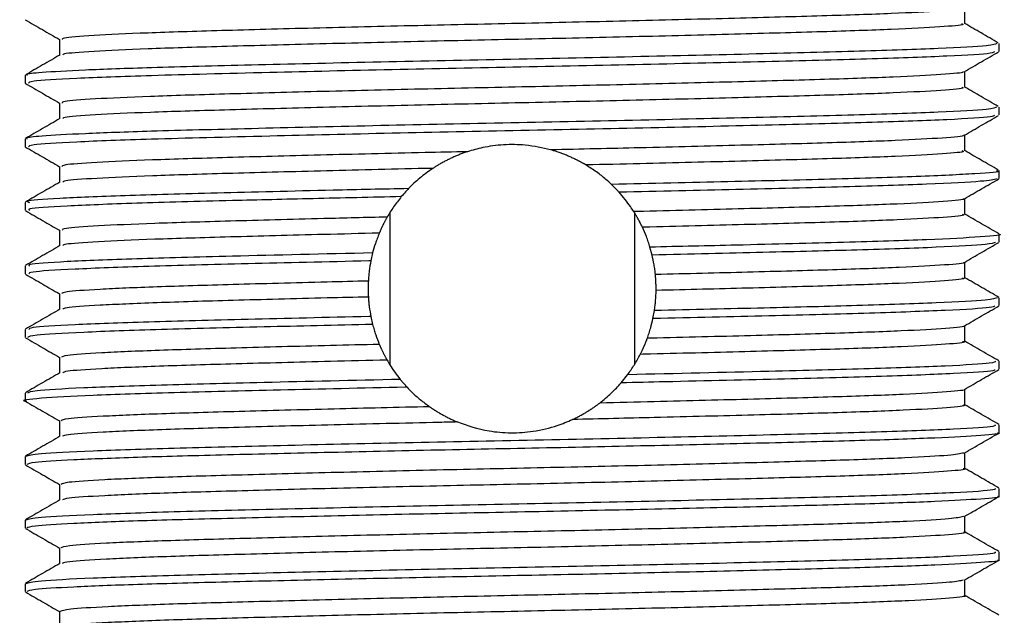
# Model space of a CAD drawing. Units: millimetres. Extents: x 5 to 995, y 5 to 995.
# Drawn here: x 425 to 437, y 750 to 757 of the extents above; entities that cross this region are included whole.
import ezdxf

# ---------------------------------------------------------------- set-up
doc = ezdxf.new("R2010")
doc.units = ezdxf.units.MM

msp = doc.modelspace()

# ---------------------------------------------------------------- linework, layer by layer
at = {"color": 7, "linetype": 'Continuous', "lineweight": 25}
for p, q in [((436.994, 757.045), (436.994, 757.139)), ((425.494, 756.764), (425.494, 756.67)), ((436.994, 756.295), (436.994, 756.389)), ((425.494, 756.014), (425.494, 755.92)), ((425.9, 755.686), (425.9, 755.5)), ((436.994, 755.545), (436.994, 755.639)), ((425.494, 755.264), (425.494, 755.17)), ((436.588, 755.123), (436.588, 755.309)), ((429.801, 755.143), (429.801, 753.347)), ((432.688, 755.143), (432.688, 753.347)), ((425.9, 754.936), (425.9, 754.75)), ((436.994, 754.795), (436.994, 754.889)), ((432.897, 754.642), (432.872, 754.735)), ((429.597, 754.667), (429.576, 754.573)), ((425.494, 754.514), (425.494, 754.42)), ((436.588, 754.373), (436.588, 754.559)), ((425.9, 754.186), (425.9, 754)), ((436.994, 754.045), (436.994, 754.139)), ((432.907, 753.892), (432.924, 753.987)), ((429.576, 753.917), (429.597, 753.823)), ((436.588, 753.623), (436.588, 753.809)), ((425.494, 753.764), (425.494, 753.67)), ((425.9, 753.436), (425.9, 753.25)), ((436.994, 753.295), (436.994, 753.389)), ((432.531, 753.134), (432.608, 753.23)), ((429.924, 753.174), (430.004, 753.082)), ((425.494, 753.014), (425.494, 752.92)), ((436.588, 752.873), (436.588, 753.059)), ((425.9, 752.686), (425.9, 752.5)), ((436.994, 752.545), (436.994, 752.639)), ((436.588, 752.123), (436.588, 752.309)), ((425.494, 752.264), (425.494, 752.17)), ((436.994, 751.795), (436.994, 751.889)), ((425.494, 751.514), (425.494, 751.42)), ((436.994, 751.045), (436.994, 751.139)), ((425.494, 750.764), (425.494, 750.67))]:
    msp.add_line(p, q, dxfattribs=at)
for points, knots in [([(436.559, 757.555), (436.563, 757.554), (436.585, 757.543), (436.325, 757.521), (435.774, 757.491), (434.934, 757.464), (433.89, 757.435), (432.686, 757.405), (431.402, 757.376), (430.11, 757.349), (428.879, 757.319), (427.79, 757.29), (426.898, 757.262), (426.267, 757.233), (425.924, 757.206), (425.931, 757.191), (425.934, 757.185)], [0, 0, 0, 0, 0.014618, 0.092607, 0.171149, 0.248028, 0.325516, 0.404136, 0.481598, 0.558499, 0.637048, 0.715018, 0.791593, 0.869921, 0.948256, 1, 1, 1, 1]), ([(436.588, 757.373), (436.588, 757.405), (436.588, 757.467), (436.588, 757.528), (436.588, 757.559)], [0, 0, 0, 0, 0.506735, 1, 1, 1, 1]), ([(425.494, 757.419), (425.562, 757.38), (425.698, 757.302), (425.833, 757.224), (425.9, 757.185)], [0, 0, 0, 0, 0.499092, 1, 1, 1, 1]), ([(436.552, 757.374), (436.562, 757.37), (436.595, 757.357), (436.33, 757.334), (435.772, 757.304), (434.935, 757.276), (433.89, 757.248), (432.686, 757.217), (431.402, 757.189), (430.11, 757.161), (428.879, 757.131), (427.79, 757.102), (426.897, 757.075), (426.27, 757.045), (425.939, 757.02), (425.94, 757.007), (425.941, 757.002)], [0, 0, 0, 0, 0.030027, 0.107918, 0.186362, 0.263144, 0.340534, 0.419056, 0.496421, 0.573224, 0.651674, 0.729546, 0.806026, 0.884255, 0.962491, 1, 1, 1, 1]), ([(436.985, 757.145), (436.917, 757.184), (436.785, 757.261), (436.653, 757.337), (436.588, 757.375)], [0, 0, 0, 0, 0.511786, 1, 1, 1, 1]), ([(425.9, 757.186), (425.9, 757.155), (425.9, 757.093), (425.9, 757.031), (425.9, 757)], [0, 0, 0, 0, 0.504155, 1, 1, 1, 1]), ([(436.969, 757.139), (436.95, 757.13), (436.906, 757.11), (436.333, 757.078), (435.399, 757.046), (434.152, 757.015), (432.694, 756.981), (431.129, 756.949), (429.572, 756.917), (428.138, 756.883), (426.987, 756.854), (426.153, 756.824), (425.686, 756.797), (425.49, 756.777), (425.512, 756.767), (425.518, 756.764)], [0, 0, 0, 0, 0.073682, 0.161056, 0.247105, 0.332955, 0.42034, 0.506086, 0.592246, 0.679605, 0.765111, 0.83986, 0.915617, 0.976601, 1, 1, 1, 1]), ([(425.903, 757.002), (425.836, 756.963), (425.7, 756.885), (425.565, 756.807), (425.497, 756.767)], [0, 0, 0, 0, 0.4989118, 1, 1, 1, 1]), ([(436.938, 757.04), (436.933, 757.034), (436.918, 757.018), (436.432, 756.989), (435.554, 756.957), (434.342, 756.926), (432.909, 756.892), (431.357, 756.86), (429.802, 756.829), (428.277, 756.793), (426.977, 756.76), (426.049, 756.726), (425.545, 756.695), (425.537, 756.677), (425.534, 756.669)], [0, 0, 0, 0, 0.048031, 0.1363661, 0.2238176, 0.310347, 0.3987441, 0.4859108, 0.5717968, 0.6593647, 0.7599795, 0.8474438, 0.935775, 1, 1, 1, 1]), ([(436.583, 756.805), (436.65, 756.845), (436.786, 756.923), (436.921, 757.001), (436.989, 757.04)], [0, 0, 0, 0, 0.5010064, 1, 1, 1, 1]), ([(436.563, 756.805), (436.566, 756.804), (436.59, 756.793), (436.338, 756.772), (435.798, 756.742), (434.967, 756.714), (433.928, 756.686), (432.729, 756.656), (431.446, 756.627), (430.153, 756.6), (428.919, 756.57), (427.824, 756.541), (426.925, 756.513), (426.284, 756.484), (425.929, 756.457), (425.931, 756.441), (425.932, 756.435)], [0, 0, 0, 0, 0.011995, 0.089924, 0.168486, 0.245431, 0.32284, 0.40146, 0.478998, 0.555835, 0.634363, 0.71239, 0.788947, 0.867234, 0.945606, 1, 1, 1, 1]), ([(436.588, 756.623), (436.588, 756.655), (436.588, 756.717), (436.588, 756.778), (436.588, 756.809)], [0, 0, 0, 0, 0.506801, 1, 1, 1, 1]), ([(425.494, 756.669), (425.562, 756.63), (425.698, 756.552), (425.833, 756.474), (425.9, 756.435)], [0, 0, 0, 0, 0.499042, 1, 1, 1, 1]), ([(436.554, 756.624), (436.563, 756.62), (436.599, 756.608), (436.343, 756.585), (435.796, 756.555), (434.967, 756.527), (433.928, 756.499), (432.729, 756.468), (431.446, 756.44), (430.153, 756.412), (428.919, 756.382), (427.824, 756.353), (426.924, 756.326), (426.286, 756.296), (425.945, 756.271), (425.942, 756.257), (425.941, 756.252)], [0, 0, 0, 0, 0.027421, 0.105252, 0.183713, 0.26056, 0.33787, 0.416389, 0.493828, 0.570568, 0.648995, 0.726922, 0.803381, 0.881568, 0.95984, 1, 1, 1, 1]), ([(436.985, 756.395), (436.917, 756.434), (436.785, 756.511), (436.653, 756.587), (436.588, 756.625)], [0, 0, 0, 0, 0.511832, 1, 1, 1, 1]), ([(436.969, 756.389), (436.95, 756.38), (436.906, 756.36), (436.333, 756.328), (435.399, 756.296), (434.152, 756.265), (432.694, 756.231), (431.129, 756.199), (429.572, 756.167), (428.138, 756.133), (426.987, 756.104), (426.153, 756.074), (425.686, 756.047), (425.49, 756.027), (425.512, 756.017), (425.518, 756.014)], [0, 0, 0, 0, 0.073682, 0.161056, 0.247105, 0.332955, 0.42034, 0.506086, 0.592246, 0.679605, 0.765111, 0.83986, 0.915617, 0.976601, 1, 1, 1, 1]), ([(425.9, 756.436), (425.9, 756.405), (425.9, 756.343), (425.9, 756.281), (425.9, 756.25)], [0, 0, 0, 0, 0.504089, 1, 1, 1, 1]), ([(425.903, 756.252), (425.836, 756.213), (425.7, 756.135), (425.565, 756.057), (425.497, 756.017)], [0, 0, 0, 0, 0.498851, 1, 1, 1, 1]), ([(436.938, 756.29), (436.933, 756.284), (436.918, 756.268), (436.432, 756.239), (435.554, 756.207), (434.342, 756.176), (432.909, 756.142), (431.357, 756.11), (429.802, 756.079), (428.277, 756.043), (426.977, 756.01), (426.049, 755.976), (425.545, 755.945), (425.537, 755.927), (425.534, 755.919)], [0, 0, 0, 0, 0.048038, 0.136373, 0.223824, 0.310353, 0.39875, 0.485917, 0.571803, 0.65937, 0.759985, 0.847449, 0.93578, 1, 1, 1, 1]), ([(436.583, 756.055), (436.65, 756.095), (436.786, 756.173), (436.921, 756.251), (436.989, 756.29)], [0, 0, 0, 0, 0.5010613, 1, 1, 1, 1]), ([(436.566, 756.055), (436.569, 756.054), (436.596, 756.044), (436.351, 756.023), (435.822, 755.993), (434.998, 755.965), (433.966, 755.937), (432.838, 755.909), (432.053, 755.891), (431.699, 755.883)], [0, 0, 0, 0, 0.020232, 0.188265, 0.35783, 0.524027, 0.690896, 0.860543, 1, 1, 1, 1]), ([(436.588, 755.873), (436.588, 755.905), (436.588, 755.967), (436.588, 756.028), (436.588, 756.059)], [0, 0, 0, 0, 0.506868, 1, 1, 1, 1]), ([(425.494, 755.919), (425.562, 755.88), (425.698, 755.802), (425.833, 755.724), (425.9, 755.685)], [0, 0, 0, 0, 0.498993, 1, 1, 1, 1]), ([(431.699, 755.883), (431.602, 755.905), (431.429, 755.945), (431.142, 755.948), (430.907, 755.917), (430.777, 755.879), (430.719, 755.862)], [0, 0, 0, 0, 0.315022, 0.55948, 0.8037, 1, 1, 1, 1]), ([(430.719, 755.862), (430.551, 755.858), (429.952, 755.845), (428.96, 755.821), (427.859, 755.792), (426.951, 755.764), (426.301, 755.735), (425.934, 755.708), (425.931, 755.691), (425.929, 755.685)], [0, 0, 0, 0, 0.064311, 0.228705, 0.392213, 0.552503, 0.71635, 0.880541, 1, 1, 1, 1]), ([(430.719, 755.862), (430.711, 755.86), (430.697, 755.855), (430.675, 755.847), (430.653, 755.839), (430.631, 755.831), (430.609, 755.822), (430.588, 755.813), (430.566, 755.804), (430.545, 755.795), (430.524, 755.785), (430.503, 755.775), (430.482, 755.765), (430.461, 755.754), (430.441, 755.743), (430.42, 755.732), (430.4, 755.721), (430.383, 755.711), (430.37, 755.703), (430.357, 755.695), (430.344, 755.687), (430.33, 755.679), (430.32, 755.672), (430.313, 755.668), (430.31, 755.665)], [0, 0, 0, 0, 0.051085, 0.102171, 0.153256, 0.204342, 0.255427, 0.306513, 0.357598, 0.408683, 0.459769, 0.510854, 0.561939, 0.613025, 0.66411, 0.715196, 0.766281, 0.817366, 0.842909, 0.868451, 0.919536, 0.945078, 0.972538, 1, 1, 1, 1]), ([(432.116, 755.705), (432.109, 755.709), (432.099, 755.715), (432.086, 755.722), (432.072, 755.73), (432.058, 755.738), (432.045, 755.745), (432.031, 755.752), (432.014, 755.761), (431.993, 755.771), (431.972, 755.781), (431.951, 755.791), (431.93, 755.801), (431.909, 755.81), (431.887, 755.819), (431.865, 755.828), (431.844, 755.836), (431.822, 755.844), (431.8, 755.852), (431.778, 755.859), (431.755, 755.867), (431.729, 755.875), (431.711, 755.88), (431.699, 755.883)], [0, 0, 0, 0, 0.051271, 0.076906, 0.102541, 0.153811, 0.179446, 0.205081, 0.256352, 0.307623, 0.358894, 0.410165, 0.461435, 0.512706, 0.563977, 0.615248, 0.666519, 0.71779, 0.769061, 0.820331, 0.871602, 0.922873, 1, 1, 1, 1]), ([(436.555, 755.874), (436.565, 755.871), (436.604, 755.858), (436.357, 755.836), (435.82, 755.806), (434.999, 755.778), (433.966, 755.75), (432.967, 755.724), (432.329, 755.71), (432.116, 755.705)], [0, 0, 0, 0, 0.054787, 0.226442, 0.399661, 0.56944, 0.739907, 0.91321, 1, 1, 1, 1]), ([(436.985, 755.645), (436.917, 755.684), (436.785, 755.761), (436.653, 755.837), (436.588, 755.875)], [0, 0, 0, 0, 0.5118781, 1, 1, 1, 1]), ([(430.31, 755.665), (430.278, 755.665), (429.821, 755.654), (428.959, 755.633), (427.859, 755.604), (426.951, 755.577), (426.304, 755.547), (425.952, 755.522), (425.944, 755.508), (425.941, 755.503)], [0, 0, 0, 0, 0.013212, 0.192829, 0.371478, 0.546609, 0.725629, 0.905023, 1, 1, 1, 1]), ([(430.31, 755.665), (430.256, 755.627), (430.175, 755.57), (430.084, 755.489), (430.042, 755.447), (430.022, 755.426)], [0, 0, 0, 0, 0.496346, 0.747821, 1, 1, 1, 1]), ([(432.417, 755.475), (432.396, 755.495), (432.341, 755.546), (432.244, 755.624), (432.158, 755.678), (432.116, 755.705)], [0, 0, 0, 0, 0.248167, 0.622629, 1, 1, 1, 1]), ([(436.965, 755.639), (436.974, 755.637), (437.038, 755.625), (436.749, 755.601), (436.089, 755.568), (435.06, 755.538), (433.82, 755.506), (432.886, 755.486), (432.417, 755.475)], [0, 0, 0, 0, 0.033431, 0.232327, 0.433256, 0.62968, 0.814069, 1, 1, 1, 1]), ([(425.904, 755.503), (425.836, 755.463), (425.701, 755.385), (425.565, 755.307), (425.498, 755.268)], [0, 0, 0, 0, 0.499991, 1, 1, 1, 1]), ([(432.507, 755.384), (432.503, 755.388), (432.474, 755.419), (432.444, 755.449), (432.417, 755.475)], [0, 0, 0, 0, 0.125791, 1, 1, 1, 1]), ([(436.972, 755.541), (436.93, 755.532), (436.841, 755.511), (436.197, 755.478), (435.203, 755.447), (433.946, 755.416), (432.977, 755.394), (432.507, 755.384)], [0, 0, 0, 0, 0.185199, 0.394098, 0.598736, 0.805147, 1, 1, 1, 1]), ([(436.585, 755.307), (436.652, 755.346), (436.788, 755.424), (436.923, 755.502), (436.991, 755.541)], [0, 0, 0, 0, 0.4999908, 1, 1, 1, 1]), ([(430.022, 755.426), (429.721, 755.42), (428.915, 755.402), (427.732, 755.373), (426.61, 755.343), (425.853, 755.309), (425.487, 755.283), (425.531, 755.268), (425.544, 755.264)], [0, 0, 0, 0, 0.11971, 0.321379, 0.518714, 0.720345, 0.921616, 1, 1, 1, 1]), ([(429.936, 755.331), (429.583, 755.323), (428.879, 755.307), (427.796, 755.281), (426.75, 755.253), (425.937, 755.22), (425.514, 755.192), (425.537, 755.176), (425.545, 755.17)], [0, 0, 0, 0, 0.142795, 0.285207, 0.48488, 0.688186, 0.892198, 1, 1, 1, 1]), ([(429.936, 755.331), (429.905, 755.291), (429.858, 755.232), (429.805, 755.151), (429.781, 755.111), (429.769, 755.09)], [0, 0, 0, 0, 0.49924, 0.749541, 1, 1, 1, 1]), ([(430.022, 755.426), (430.009, 755.413), (429.98, 755.382), (429.952, 755.35), (429.936, 755.331)], [0, 0, 0, 0, 0.413767, 1, 1, 1, 1]), ([(432.68, 755.155), (432.667, 755.175), (432.636, 755.223), (432.58, 755.299), (432.531, 755.356), (432.507, 755.384)], [0, 0, 0, 0, 0.249599, 0.624498, 1, 1, 1, 1]), ([(436.568, 755.306), (436.571, 755.305), (436.602, 755.295), (436.365, 755.274), (435.845, 755.244), (435.03, 755.216), (434.005, 755.188), (433.173, 755.167), (432.718, 755.156), (432.68, 755.155)], [0, 0, 0, 0, 0.023424, 0.215059, 0.408634, 0.598523, 0.788785, 0.982404, 1, 1, 1, 1]), ([(425.498, 755.166), (425.565, 755.127), (425.7, 755.05), (425.834, 754.972), (425.9, 754.934)], [0, 0, 0, 0, 0.504719, 1, 1, 1, 1]), ([(429.769, 755.09), (429.517, 755.084), (428.854, 755.068), (427.894, 755.042), (426.978, 755.015), (426.319, 754.986), (425.944, 754.959), (425.934, 754.943), (425.93, 754.936)], [0, 0, 0, 0, 0.115991, 0.303967, 0.488102, 0.676231, 0.864943, 1, 1, 1, 1]), ([(429.769, 755.09), (429.767, 755.087), (429.763, 755.08), (429.758, 755.07), (429.752, 755.06), (429.747, 755.05), (429.741, 755.039), (429.736, 755.029), (429.73, 755.019), (429.725, 755.008), (429.72, 754.998), (429.715, 754.988), (429.71, 754.977), (429.705, 754.967), (429.7, 754.956), (429.695, 754.945), (429.69, 754.935), (429.687, 754.926), (429.683, 754.918), (429.679, 754.91), (429.677, 754.904), (429.676, 754.901)], [0, 0, 0, 0, 0.054894, 0.109788, 0.164682, 0.219575, 0.274469, 0.329363, 0.384257, 0.439151, 0.494045, 0.548939, 0.603832, 0.658726, 0.71362, 0.768514, 0.823408, 0.878302, 0.905749, 0.952873, 1, 1, 1, 1]), ([(432.782, 754.97), (432.78, 754.974), (432.777, 754.981), (432.772, 754.991), (432.767, 755.002), (432.761, 755.012), (432.756, 755.022), (432.751, 755.033), (432.745, 755.043), (432.74, 755.053), (432.734, 755.063), (432.729, 755.074), (432.723, 755.084), (432.717, 755.094), (432.711, 755.104), (432.706, 755.114), (432.7, 755.124), (432.693, 755.134), (432.687, 755.145), (432.682, 755.152), (432.68, 755.155)], [0, 0, 0, 0, 0.054909, 0.109819, 0.164728, 0.219637, 0.274546, 0.329456, 0.384365, 0.439274, 0.494183, 0.549093, 0.604002, 0.658911, 0.71382, 0.76873, 0.823639, 0.878548, 0.939272, 1, 1, 1, 1]), ([(436.558, 755.123), (436.567, 755.121), (436.608, 755.109), (436.369, 755.087), (435.844, 755.057), (435.03, 755.029), (434.005, 755.001), (433.205, 754.98), (432.786, 754.97), (432.782, 754.97)], [0, 0, 0, 0, 0.052719, 0.241656, 0.432505, 0.619721, 0.807303, 0.998196, 1, 1, 1, 1]), ([(436.991, 754.893), (436.923, 754.932), (436.789, 755.01), (436.655, 755.087), (436.588, 755.125)], [0, 0, 0, 0, 0.50469, 1, 1, 1, 1]), ([(432.872, 754.735), (432.866, 754.756), (432.853, 754.798), (432.824, 754.876), (432.798, 754.933), (432.782, 754.97)], [0, 0, 0, 0, 0.264945, 0.52989, 1, 1, 1, 1]), ([(429.676, 754.901), (429.455, 754.895), (428.827, 754.88), (427.894, 754.855), (426.978, 754.828), (426.321, 754.798), (425.958, 754.773), (425.945, 754.758), (425.941, 754.753)], [0, 0, 0, 0, 0.106393, 0.302757, 0.49511, 0.691633, 0.888767, 1, 1, 1, 1]), ([(429.676, 754.901), (429.667, 754.88), (429.651, 754.838), (429.623, 754.761), (429.607, 754.704), (429.597, 754.667)], [0, 0, 0, 0, 0.2647821, 0.5295623, 1, 1, 1, 1]), ([(436.988, 754.889), (436.99, 754.889), (437.059, 754.878), (436.808, 754.856), (436.211, 754.822), (435.2, 754.791), (434.05, 754.762), (433.216, 754.743), (432.872, 754.735)], [0, 0, 0, 0, 0.0063461, 0.2169153, 0.4307497, 0.6402232, 0.8515108, 1, 1, 1, 1]), ([(425.904, 754.753), (425.836, 754.713), (425.701, 754.635), (425.565, 754.557), (425.498, 754.518)], [0, 0, 0, 0, 0.499991, 1, 1, 1, 1]), ([(436.952, 754.791), (436.93, 754.783), (436.879, 754.764), (436.308, 754.733), (435.393, 754.702), (434.233, 754.673), (433.345, 754.652), (432.897, 754.642)], [0, 0, 0, 0, 0.1640211, 0.3848289, 0.6020426, 0.7992085, 1, 1, 1, 1]), ([(436.584, 754.556), (436.652, 754.596), (436.788, 754.674), (436.923, 754.752), (436.991, 754.791)], [0, 0, 0, 0, 0.499991, 1, 1, 1, 1]), ([(429.597, 754.667), (429.024, 754.654), (427.972, 754.629), (426.752, 754.597), (425.936, 754.564), (425.514, 754.536), (425.537, 754.519), (425.545, 754.514)], [0, 0, 0, 0, 0.2506293, 0.4599612, 0.6731017, 0.8869832, 1, 1, 1, 1]), ([(432.936, 754.412), (432.934, 754.431), (432.93, 754.47), (432.918, 754.547), (432.906, 754.604), (432.897, 754.642)], [0, 0, 0, 0, 0.250659, 0.501318, 1, 1, 1, 1]), ([(429.576, 754.573), (429.568, 754.573), (429.059, 754.561), (428.097, 754.539), (426.897, 754.508), (426.028, 754.475), (425.542, 754.445), (425.54, 754.427), (425.539, 754.42)], [0, 0, 0, 0, 0.003398, 0.218408, 0.428751, 0.641715, 0.856543, 1, 1, 1, 1]), ([(429.576, 754.573), (429.569, 754.533), (429.559, 754.474), (429.55, 754.395), (429.548, 754.355), (429.547, 754.335)], [0, 0, 0, 0, 0.4997, 0.749814, 1, 1, 1, 1]), ([(436.572, 754.556), (436.575, 754.556), (436.607, 754.545), (436.377, 754.525), (435.869, 754.495), (435.06, 754.467), (434.074, 754.44), (433.307, 754.421), (432.936, 754.412)], [0, 0, 0, 0, 0.017228, 0.216714, 0.418421, 0.616475, 0.814483, 1, 1, 1, 1]), ([(425.498, 754.416), (425.566, 754.377), (425.7, 754.3), (425.834, 754.222), (425.9, 754.184)], [0, 0, 0, 0, 0.5048223, 1, 1, 1, 1]), ([(432.944, 754.224), (432.944, 754.228), (432.944, 754.236), (432.944, 754.246), (432.944, 754.255), (432.944, 754.263), (432.944, 754.273), (432.944, 754.281), (432.944, 754.289), (432.943, 754.296), (432.943, 754.304), (432.943, 754.312), (432.943, 754.32), (432.942, 754.328), (432.942, 754.336), (432.941, 754.343), (432.941, 754.353), (432.94, 754.363), (432.939, 754.373), (432.939, 754.38), (432.938, 754.388), (432.938, 754.395), (432.937, 754.403), (432.936, 754.409), (432.936, 754.412)], [0, 0, 0, 0, 0.062466, 0.124932, 0.156165, 0.218631, 0.249864, 0.31233, 0.343563, 0.374796, 0.437262, 0.468495, 0.499727, 0.562194, 0.593426, 0.624659, 0.687125, 0.749591, 0.780824, 0.84329, 0.874523, 0.905756, 0.952877, 1, 1, 1, 1]), ([(429.547, 754.335), (429.383, 754.331), (428.815, 754.317), (427.928, 754.293), (427.006, 754.266), (426.337, 754.237), (425.949, 754.209), (425.934, 754.193), (425.927, 754.186)], [0, 0, 0, 0, 0.078397, 0.273096, 0.463694, 0.658307, 0.853719, 1, 1, 1, 1]), ([(429.547, 754.335), (429.546, 754.331), (429.546, 754.323), (429.546, 754.313), (429.545, 754.304), (429.545, 754.296), (429.545, 754.288), (429.545, 754.28), (429.544, 754.272), (429.544, 754.265), (429.544, 754.257), (429.544, 754.249), (429.544, 754.241), (429.544, 754.233), (429.544, 754.226), (429.544, 754.218), (429.545, 754.21), (429.545, 754.202), (429.545, 754.194), (429.545, 754.187), (429.546, 754.179), (429.546, 754.171), (429.546, 754.164), (429.547, 754.156), (429.547, 754.15), (429.547, 754.147)], [0, 0, 0, 0, 0.0624686, 0.1249372, 0.1561713, 0.2186399, 0.2498741, 0.2811082, 0.3435768, 0.374811, 0.4060451, 0.4685137, 0.4997478, 0.530982, 0.5934506, 0.6246847, 0.6559189, 0.7183875, 0.7496216, 0.7808557, 0.8433243, 0.8745585, 0.9057926, 0.9528956, 1, 1, 1, 1]), ([(436.56, 754.373), (436.568, 754.371), (436.612, 754.36), (436.382, 754.338), (435.868, 754.308), (435.06, 754.28), (434.076, 754.252), (433.312, 754.233), (432.944, 754.224)], [0, 0, 0, 0, 0.0480979, 0.2415746, 0.4372055, 0.6292926, 0.8213357, 1, 1, 1, 1]), ([(436.991, 754.143), (436.923, 754.182), (436.789, 754.26), (436.655, 754.337), (436.588, 754.375)], [0, 0, 0, 0, 0.504697, 1, 1, 1, 1]), ([(432.924, 753.987), (432.927, 754.006), (432.933, 754.046), (432.941, 754.125), (432.943, 754.185), (432.944, 754.224)], [0, 0, 0, 0, 0.25202, 0.50404, 1, 1, 1, 1]), ([(429.547, 754.147), (429.384, 754.143), (428.815, 754.13), (427.929, 754.106), (427.005, 754.079), (426.339, 754.049), (425.964, 754.023), (425.946, 754.008), (425.94, 754.003)], [0, 0, 0, 0, 0.080839, 0.281425, 0.477786, 0.678283, 0.879604, 1, 1, 1, 1]), ([(429.547, 754.147), (429.548, 754.128), (429.551, 754.089), (429.559, 754.012), (429.57, 753.955), (429.576, 753.917)], [0, 0, 0, 0, 0.252166, 0.504331, 1, 1, 1, 1]), ([(436.942, 754.041), (436.934, 754.035), (436.914, 754.018), (436.412, 753.988), (435.519, 753.956), (434.326, 753.925), (433.376, 753.903), (432.907, 753.892)], [0, 0, 0, 0, 0.133258, 0.354259, 0.572798, 0.789388, 1, 1, 1, 1]), ([(436.974, 754.139), (436.95, 754.13), (436.899, 754.11), (436.31, 754.077), (435.395, 754.046), (434.245, 754.017), (433.367, 753.997), (432.924, 753.987)], [0, 0, 0, 0, 0.188274, 0.403696, 0.615612, 0.806043, 1, 1, 1, 1]), ([(436.584, 753.806), (436.652, 753.846), (436.788, 753.924), (436.923, 754.002), (436.991, 754.041)], [0, 0, 0, 0, 0.499991, 1, 1, 1, 1]), ([(425.904, 754.003), (425.836, 753.963), (425.701, 753.885), (425.565, 753.807), (425.498, 753.768)], [0, 0, 0, 0, 0.4999909, 1, 1, 1, 1]), ([(429.597, 753.823), (429.159, 753.813), (428.237, 753.792), (427.05, 753.762), (426.128, 753.73), (425.574, 753.698), (425.539, 753.679), (425.524, 753.67)], [0, 0, 0, 0, 0.190688, 0.401114, 0.612516, 0.826886, 1, 1, 1, 1]), ([(429.576, 753.917), (429.568, 753.916), (429.059, 753.905), (428.097, 753.882), (426.897, 753.851), (426.028, 753.819), (425.542, 753.789), (425.54, 753.771), (425.539, 753.764)], [0, 0, 0, 0, 0.003424, 0.218429, 0.428766, 0.641724, 0.856547, 1, 1, 1, 1]), ([(429.597, 753.823), (429.603, 753.803), (429.614, 753.761), (429.639, 753.683), (429.662, 753.625), (429.676, 753.588)], [0, 0, 0, 0, 0.264315, 0.528632, 1, 1, 1, 1]), ([(432.84, 753.659), (432.847, 753.68), (432.862, 753.721), (432.886, 753.799), (432.899, 753.856), (432.907, 753.892)], [0, 0, 0, 0, 0.264109, 0.528216, 1, 1, 1, 1]), ([(436.577, 753.806), (436.578, 753.806), (436.611, 753.796), (436.389, 753.776), (435.892, 753.746), (435.092, 753.718), (434.081, 753.69), (433.279, 753.67), (432.853, 753.66), (432.84, 753.659)], [0, 0, 0, 0, 0.010401, 0.206655, 0.405292, 0.600523, 0.795288, 0.993869, 1, 1, 1, 1]), ([(425.498, 753.666), (425.566, 753.627), (425.7, 753.55), (425.834, 753.472), (425.9, 753.434)], [0, 0, 0, 0, 0.504828, 1, 1, 1, 1]), ([(429.676, 753.588), (429.483, 753.583), (428.881, 753.569), (427.964, 753.544), (427.034, 753.517), (426.355, 753.488), (425.955, 753.46), (425.934, 753.443), (425.924, 753.436)], [0, 0, 0, 0, 0.090325, 0.28121, 0.467976, 0.658537, 0.850072, 1, 1, 1, 1]), ([(429.676, 753.588), (429.678, 753.584), (429.681, 753.577), (429.686, 753.567), (429.69, 753.556), (429.695, 753.545), (429.7, 753.535), (429.705, 753.524), (429.71, 753.514), (429.715, 753.503), (429.72, 753.493), (429.724, 753.484), (429.728, 753.475), (429.733, 753.467), (429.738, 753.457), (429.744, 753.446), (429.749, 753.436), (429.755, 753.426), (429.76, 753.417), (429.764, 753.409), (429.766, 753.405), (429.768, 753.403)], [0, 0, 0, 0, 0.056206, 0.112413, 0.168619, 0.224825, 0.281032, 0.337238, 0.393444, 0.449651, 0.505857, 0.562063, 0.590166, 0.646373, 0.702579, 0.758785, 0.814992, 0.871198, 0.927404, 0.963702, 1, 1, 1, 1]), ([(432.757, 753.47), (432.759, 753.473), (432.762, 753.48), (432.768, 753.49), (432.773, 753.501), (432.778, 753.511), (432.783, 753.522), (432.788, 753.532), (432.792, 753.543), (432.797, 753.554), (432.802, 753.564), (432.806, 753.573), (432.809, 753.58), (432.812, 753.587), (432.816, 753.596), (432.82, 753.607), (432.824, 753.618), (432.829, 753.629), (432.833, 753.639), (432.836, 753.649), (432.839, 753.656), (432.84, 753.659)], [0, 0, 0, 0, 0.056201, 0.112402, 0.168603, 0.224804, 0.281006, 0.337207, 0.393408, 0.449609, 0.50581, 0.562011, 0.590112, 0.618212, 0.674413, 0.730614, 0.786815, 0.843016, 0.899218, 0.949608, 1, 1, 1, 1]), ([(436.562, 753.623), (436.57, 753.621), (436.616, 753.61), (436.394, 753.589), (435.89, 753.559), (435.092, 753.531), (434.081, 753.503), (433.253, 753.482), (432.798, 753.471), (432.757, 753.47)], [0, 0, 0, 0, 0.040422, 0.228211, 0.41828, 0.60509, 0.791453, 0.981468, 1, 1, 1, 1]), ([(436.991, 753.393), (436.923, 753.432), (436.789, 753.51), (436.655, 753.587), (436.588, 753.625)], [0, 0, 0, 0, 0.5046939, 1, 1, 1, 1]), ([(432.608, 753.23), (432.635, 753.269), (432.677, 753.328), (432.725, 753.409), (432.746, 753.449), (432.757, 753.47)], [0, 0, 0, 0, 0.499357, 0.74961, 1, 1, 1, 1]), ([(429.768, 753.403), (429.543, 753.397), (428.909, 753.382), (427.964, 753.357), (427.033, 753.33), (426.357, 753.3), (425.97, 753.274), (425.947, 753.259), (425.938, 753.253)], [0, 0, 0, 0, 0.105906, 0.299668, 0.489249, 0.682683, 0.877106, 1, 1, 1, 1]), ([(429.768, 753.403), (429.779, 753.383), (429.807, 753.335), (429.858, 753.259), (429.902, 753.202), (429.924, 753.174)], [0, 0, 0, 0, 0.249659, 0.624575, 1, 1, 1, 1]), ([(436.956, 753.389), (436.948, 753.381), (436.932, 753.363), (436.414, 753.332), (435.519, 753.299), (434.246, 753.267), (433.182, 753.243), (432.608, 753.23)], [0, 0, 0, 0, 0.151299, 0.357426, 0.561258, 0.763272, 1, 1, 1, 1]), ([(425.904, 753.253), (425.836, 753.213), (425.701, 753.135), (425.565, 753.057), (425.498, 753.018)], [0, 0, 0, 0, 0.499991, 1, 1, 1, 1]), ([(436.939, 753.291), (436.941, 753.286), (436.948, 753.271), (436.506, 753.243), (435.67, 753.21), (434.488, 753.179), (433.385, 753.153), (432.704, 753.138), (432.531, 753.134)], [0, 0, 0, 0, 0.0970895, 0.3063106, 0.5142886, 0.7190437, 0.9285043, 1, 1, 1, 1]), ([(436.584, 753.056), (436.652, 753.096), (436.788, 753.174), (436.923, 753.252), (436.991, 753.291)], [0, 0, 0, 0, 0.4999912, 1, 1, 1, 1]), ([(429.924, 753.174), (429.371, 753.162), (428.325, 753.138), (427.05, 753.106), (426.128, 753.074), (425.574, 753.042), (425.539, 753.023), (425.524, 753.014)], [0, 0, 0, 0, 0.2260016, 0.4272463, 0.6294234, 0.8344393, 1, 1, 1, 1]), ([(432.279, 752.896), (432.326, 752.934), (432.396, 752.992), (432.476, 753.073), (432.513, 753.114), (432.531, 753.134)], [0, 0, 0, 0, 0.497313, 0.748394, 1, 1, 1, 1]), ([(430.004, 753.082), (429.997, 753.082), (429.478, 753.071), (428.48, 753.048), (427.211, 753.016), (426.223, 752.985), (425.649, 752.951), (425.421, 752.929), (425.507, 752.917), (425.514, 752.916)], [0, 0, 0, 0, 0.002818, 0.20087, 0.396188, 0.590592, 0.7887, 0.983317, 1, 1, 1, 1]), ([(430.004, 753.082), (430.023, 753.062), (430.071, 753.013), (430.157, 752.935), (430.233, 752.88), (430.27, 752.852)], [0, 0, 0, 0, 0.246996, 0.622409, 1, 1, 1, 1]), ([(436.581, 753.056), (436.582, 753.056), (436.616, 753.047), (436.4, 753.027), (435.915, 752.997), (435.123, 752.969), (434.118, 752.941), (433.132, 752.916), (432.494, 752.901), (432.279, 752.896)], [0, 0, 0, 0, 0.003526, 0.183672, 0.366186, 0.545749, 0.724514, 0.90693, 1, 1, 1, 1]), ([(425.497, 752.916), (425.565, 752.877), (425.699, 752.8), (425.834, 752.722), (425.9, 752.684)], [0, 0, 0, 0, 0.504036, 1, 1, 1, 1]), ([(431.956, 752.701), (431.963, 752.705), (431.977, 752.711), (431.998, 752.721), (432.019, 752.732), (432.039, 752.742), (432.06, 752.753), (432.08, 752.765), (432.1, 752.776), (432.117, 752.786), (432.133, 752.796), (432.146, 752.804), (432.16, 752.813), (432.169, 752.819), (432.179, 752.825), (432.192, 752.834), (432.205, 752.842), (432.217, 752.851), (432.227, 752.858), (432.236, 752.865), (432.246, 752.871), (432.255, 752.878), (432.266, 752.886), (432.274, 752.892), (432.279, 752.896)], [0, 0, 0, 0, 0.061427, 0.122854, 0.184281, 0.245708, 0.307136, 0.368563, 0.42999, 0.491417, 0.52213, 0.583557, 0.61427, 0.644983, 0.675696, 0.706409, 0.767836, 0.798549, 0.829262, 0.859975, 0.890688, 0.921401, 0.952114, 1, 1, 1, 1]), ([(436.991, 752.643), (436.923, 752.682), (436.789, 752.76), (436.655, 752.837), (436.588, 752.875)], [0, 0, 0, 0, 0.504685, 1, 1, 1, 1]), ([(430.27, 752.852), (429.888, 752.843), (429.085, 752.824), (427.999, 752.795), (427.062, 752.768), (426.373, 752.739), (425.96, 752.711), (425.933, 752.694), (425.921, 752.686)], [0, 0, 0, 0, 0.159311, 0.334565, 0.505963, 0.6807, 0.856506, 1, 1, 1, 1]), ([(430.27, 752.852), (430.273, 752.85), (430.28, 752.845), (430.289, 752.839), (430.299, 752.832), (430.309, 752.826), (430.318, 752.819), (430.328, 752.813), (430.338, 752.807), (430.348, 752.801), (430.357, 752.795), (430.371, 752.787), (430.384, 752.779), (430.401, 752.769), (430.414, 752.762), (430.428, 752.754), (430.441, 752.747), (430.458, 752.738), (430.479, 752.727), (430.5, 752.717), (430.521, 752.707), (430.542, 752.697), (430.562, 752.688), (430.582, 752.679), (430.594, 752.674), (430.6, 752.672)], [0, 0, 0, 0, 0.0308184, 0.0616369, 0.0924553, 0.1232737, 0.1540921, 0.1849106, 0.215729, 0.2465474, 0.2773658, 0.3081843, 0.3698222, 0.4006406, 0.4622786, 0.493097, 0.5239154, 0.5855534, 0.6471914, 0.7088293, 0.7704673, 0.8321053, 0.8937433, 0.9468678, 1, 1, 1, 1]), ([(436.566, 752.873), (436.573, 752.872), (436.619, 752.861), (436.406, 752.84), (435.913, 752.81), (435.123, 752.781), (434.118, 752.754), (433.033, 752.726), (432.281, 752.709), (431.956, 752.701)], [0, 0, 0, 0, 0.030029, 0.197687, 0.36755, 0.534666, 0.701039, 0.87081, 1, 1, 1, 1]), ([(430.6, 752.672), (430.53, 752.67), (430.031, 752.659), (429.122, 752.638), (427.999, 752.608), (427.061, 752.581), (426.375, 752.551), (425.976, 752.525), (425.948, 752.509), (425.937, 752.503)], [0, 0, 0, 0, 0.02835, 0.200638, 0.372687, 0.540952, 0.712494, 0.885086, 1, 1, 1, 1]), ([(430.6, 752.672), (430.718, 752.631), (430.904, 752.566), (431.23, 752.538), (431.514, 752.559), (431.762, 752.619), (431.898, 752.677), (431.956, 752.701)], [0, 0, 0, 0, 0.293086, 0.465255, 0.63785, 0.845543, 1, 1, 1, 1]), ([(436.945, 752.639), (436.95, 752.633), (436.962, 752.616), (436.509, 752.587), (435.669, 752.554), (434.489, 752.523), (433.076, 752.489), (431.526, 752.457), (429.956, 752.426), (428.481, 752.392), (427.207, 752.36), (426.236, 752.328), (425.608, 752.295), (425.536, 752.274), (425.501, 752.264)], [0, 0, 0, 0, 0.051847, 0.139066, 0.225766, 0.311124, 0.398442, 0.484898, 0.570428, 0.657809, 0.743984, 0.829755, 0.917161, 1, 1, 1, 1]), ([(436.974, 752.545), (436.98, 752.544), (437.032, 752.533), (436.81, 752.513), (436.292, 752.483), (435.451, 752.454), (434.376, 752.426), (433.115, 752.396), (431.747, 752.367), (430.352, 752.34), (429.005, 752.31), (427.79, 752.281), (426.774, 752.254), (426.024, 752.224), (425.565, 752.196), (425.529, 752.178), (425.513, 752.17)], [0, 0, 0, 0, 0.01113, 0.087769, 0.165494, 0.242037, 0.318092, 0.395755, 0.472809, 0.548523, 0.625976, 0.703399, 0.779097, 0.856195, 0.933843, 1, 1, 1, 1]), ([(436.583, 752.306), (436.651, 752.345), (436.786, 752.423), (436.922, 752.501), (436.989, 752.54)], [0, 0, 0, 0, 0.499986, 1, 1, 1, 1]), ([(425.904, 752.503), (425.836, 752.463), (425.701, 752.385), (425.565, 752.307), (425.498, 752.268)], [0, 0, 0, 0, 0.499993, 1, 1, 1, 1]), ([(436.578, 752.306), (436.534, 752.297), (436.444, 752.278), (435.927, 752.248), (435.156, 752.22), (434.155, 752.192), (432.983, 752.162), (431.711, 752.133), (430.415, 752.106), (429.163, 752.076), (428.034, 752.046), (427.09, 752.019), (426.392, 751.99), (425.966, 751.961), (425.933, 751.944), (425.918, 751.936)], [0, 0, 0, 0, 0.074909, 0.153746, 0.231384, 0.308527, 0.387301, 0.465457, 0.542254, 0.620815, 0.699347, 0.776127, 0.854328, 0.933087, 1, 1, 1, 1]), ([(425.497, 752.166), (425.565, 752.127), (425.699, 752.05), (425.834, 751.972), (425.9, 751.934)], [0, 0, 0, 0, 0.5039835, 1, 1, 1, 1]), ([(436.569, 752.123), (436.575, 752.122), (436.623, 752.111), (436.417, 752.091), (435.936, 752.061), (435.154, 752.032), (434.155, 752.005), (432.983, 751.975), (431.711, 751.945), (430.415, 751.918), (429.163, 751.889), (428.034, 751.859), (427.09, 751.832), (426.394, 751.802), (425.983, 751.775), (425.949, 751.759), (425.935, 751.753)], [0, 0, 0, 0, 0.011486, 0.089025, 0.167663, 0.245105, 0.322053, 0.400628, 0.478587, 0.55519, 0.633553, 0.711886, 0.788472, 0.866476, 0.945036, 1, 1, 1, 1]), ([(436.991, 751.893), (436.923, 751.932), (436.789, 752.01), (436.655, 752.087), (436.588, 752.125)], [0, 0, 0, 0, 0.504735, 1, 1, 1, 1]), ([(436.945, 751.889), (436.95, 751.883), (436.962, 751.866), (436.509, 751.837), (435.669, 751.804), (434.489, 751.773), (433.076, 751.739), (431.526, 751.707), (429.956, 751.676), (428.481, 751.642), (427.207, 751.61), (426.236, 751.578), (425.608, 751.545), (425.536, 751.524), (425.501, 751.514)], [0, 0, 0, 0, 0.051847, 0.139066, 0.225766, 0.311124, 0.398442, 0.484898, 0.570428, 0.657809, 0.743984, 0.829755, 0.917161, 1, 1, 1, 1]), ([(425.9, 751.936), (425.9, 751.905), (425.9, 751.843), (425.9, 751.781), (425.9, 751.75)], [0, 0, 0, 0, 0.505394, 1, 1, 1, 1]), ([(425.904, 751.753), (425.836, 751.713), (425.701, 751.635), (425.565, 751.557), (425.498, 751.518)], [0, 0, 0, 0, 0.499942, 1, 1, 1, 1]), ([(436.974, 751.795), (436.98, 751.794), (437.032, 751.783), (436.81, 751.763), (436.292, 751.733), (435.451, 751.704), (434.376, 751.676), (433.115, 751.646), (431.747, 751.617), (430.352, 751.59), (429.005, 751.56), (427.79, 751.531), (426.774, 751.504), (426.024, 751.474), (425.565, 751.446), (425.529, 751.428), (425.513, 751.42)], [0, 0, 0, 0, 0.01113, 0.087769, 0.165494, 0.242037, 0.318092, 0.395755, 0.472809, 0.548523, 0.625976, 0.703399, 0.779097, 0.856195, 0.933843, 1, 1, 1, 1]), ([(436.583, 751.556), (436.651, 751.595), (436.786, 751.673), (436.922, 751.751), (436.989, 751.79)], [0, 0, 0, 0, 0.500053, 1, 1, 1, 1]), ([(436.573, 751.556), (436.534, 751.547), (436.452, 751.529), (435.948, 751.499), (435.187, 751.471), (434.192, 751.443), (433.025, 751.413), (431.756, 751.384), (430.459, 751.357), (429.204, 751.327), (428.07, 751.297), (427.119, 751.27), (426.411, 751.241), (425.972, 751.212), (425.932, 751.194), (425.914, 751.186)], [0, 0, 0, 0, 0.072215, 0.151054, 0.228773, 0.305854, 0.384611, 0.462829, 0.539607, 0.618132, 0.696705, 0.773511, 0.851656, 0.930437, 1, 1, 1, 1]), ([(436.588, 751.373), (436.588, 751.405), (436.588, 751.466), (436.588, 751.528), (436.588, 751.559)], [0, 0, 0, 0, 0.5057214, 1, 1, 1, 1]), ([(425.497, 751.416), (425.565, 751.377), (425.699, 751.3), (425.834, 751.222), (425.9, 751.184)], [0, 0, 0, 0, 0.503931, 1, 1, 1, 1]), ([(436.573, 751.373), (436.578, 751.372), (436.627, 751.362), (436.428, 751.342), (435.958, 751.312), (435.184, 751.283), (434.193, 751.256), (433.025, 751.226), (431.756, 751.196), (430.459, 751.169), (429.204, 751.14), (428.07, 751.11), (427.118, 751.083), (426.413, 751.053), (425.989, 751.026), (425.949, 751.01), (425.932, 751.003)], [0, 0, 0, 0, 0.008894, 0.086356, 0.164992, 0.24251, 0.319392, 0.397945, 0.475962, 0.552542, 0.630864, 0.709234, 0.785842, 0.863785, 0.942363, 1, 1, 1, 1]), ([(436.991, 751.143), (436.923, 751.182), (436.789, 751.26), (436.655, 751.337), (436.588, 751.375)], [0, 0, 0, 0, 0.5047867, 1, 1, 1, 1]), ([(436.945, 751.139), (436.95, 751.133), (436.962, 751.116), (436.509, 751.087), (435.669, 751.054), (434.489, 751.023), (433.076, 750.989), (431.526, 750.957), (429.956, 750.926), (428.481, 750.892), (427.207, 750.86), (426.236, 750.828), (425.608, 750.795), (425.536, 750.774), (425.501, 750.764)], [0, 0, 0, 0, 0.051847, 0.139066, 0.225766, 0.311124, 0.398442, 0.484898, 0.570428, 0.657809, 0.743984, 0.829755, 0.917161, 1, 1, 1, 1]), ([(425.9, 751.186), (425.9, 751.155), (425.9, 751.093), (425.9, 751.031), (425.9, 751)], [0, 0, 0, 0, 0.5053258, 1, 1, 1, 1]), ([(436.974, 751.045), (436.98, 751.044), (437.032, 751.033), (436.81, 751.013), (436.292, 750.983), (435.451, 750.954), (434.376, 750.926), (433.115, 750.896), (431.747, 750.867), (430.352, 750.84), (429.005, 750.81), (427.79, 750.781), (426.774, 750.754), (426.024, 750.724), (425.565, 750.696), (425.529, 750.678), (425.513, 750.67)], [0, 0, 0, 0, 0.01113, 0.087769, 0.165494, 0.242037, 0.318092, 0.395755, 0.472809, 0.548523, 0.625976, 0.703399, 0.779097, 0.856195, 0.933843, 1, 1, 1, 1]), ([(436.583, 750.806), (436.651, 750.845), (436.786, 750.923), (436.922, 751.001), (436.989, 751.04)], [0, 0, 0, 0, 0.500119, 1, 1, 1, 1]), ([(425.904, 751.003), (425.836, 750.963), (425.701, 750.885), (425.565, 750.807), (425.498, 750.768)], [0, 0, 0, 0, 0.49989, 1, 1, 1, 1]), ([(436.569, 750.806), (436.534, 750.797), (436.459, 750.779), (435.969, 750.75), (435.217, 750.722), (434.229, 750.694), (433.067, 750.664), (431.8, 750.635), (430.503, 750.608), (429.246, 750.578), (428.105, 750.548), (427.147, 750.521), (426.431, 750.492), (425.979, 750.463), (425.932, 750.445), (425.909, 750.436)], [0, 0, 0, 0, 0.069521, 0.148362, 0.226159, 0.303183, 0.381921, 0.460198, 0.536964, 0.615449, 0.694062, 0.7709, 0.848986, 0.927787, 1, 1, 1, 1]), ([(436.588, 750.623), (436.588, 750.655), (436.588, 750.716), (436.588, 750.778), (436.588, 750.809)], [0, 0, 0, 0, 0.50579, 1, 1, 1, 1]), ([(425.497, 750.666), (425.565, 750.627), (425.699, 750.55), (425.834, 750.472), (425.9, 750.434)], [0, 0, 0, 0, 0.503879, 1, 1, 1, 1]), ([(436.577, 750.623), (436.581, 750.623), (436.631, 750.613), (436.438, 750.593), (435.98, 750.563), (435.214, 750.534), (434.23, 750.507), (433.067, 750.477), (431.8, 750.447), (430.503, 750.42), (429.246, 750.391), (428.106, 750.361), (427.147, 750.334), (426.433, 750.304), (425.996, 750.277), (425.95, 750.26), (425.93, 750.253)], [0, 0, 0, 0, 0.006309, 0.08369, 0.162322, 0.239913, 0.316734, 0.395264, 0.473334, 0.549897, 0.628175, 0.70658, 0.783215, 0.861095, 0.939688, 1, 1, 1, 1]), ([(436.991, 750.393), (436.923, 750.432), (436.789, 750.51), (436.655, 750.587), (436.588, 750.625)], [0, 0, 0, 0, 0.504839, 1, 1, 1, 1]), ([(425.9, 750.436), (425.9, 750.405), (425.9, 750.343), (425.9, 750.281), (425.9, 750.25)], [0, 0, 0, 0, 0.5052571, 1, 1, 1, 1])]:
    msp.add_open_spline(points, degree=3, knots=knots, dxfattribs=at)

doc.saveas('drawing.dxf')
